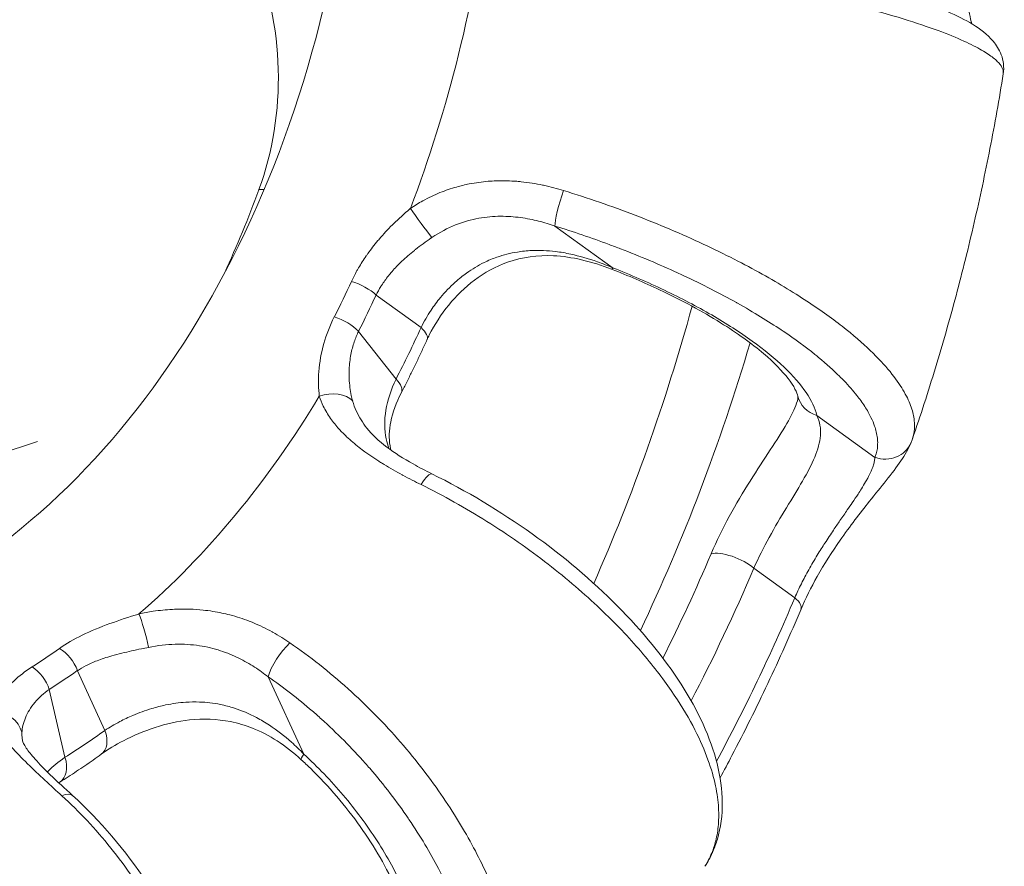
# Model space of a CAD drawing. Units: inches. Extents: x 4 to 249, y -1 to 301.
# Drawn here: x 113 to 114, y 87 to 88 of the extents above; entities that cross this region are included whole.
import ezdxf

# ---------------------------------------------------------------- set-up
doc = ezdxf.new("R2010")
doc.units = ezdxf.units.IN
doc.header["$MEASUREMENT"] = 0

msp = doc.modelspace()

# ---------------------------------------------------------------- linework, layer by layer
at = {"color": 0, "linetype": 'Continuous', "lineweight": 0, "extrusion": (2.22045e-16, 1, -2.22045e-16)}
for p, q in [((113.3717, 87.6307), (113.3664, 87.6306)), ((113.6719, 87.593), (113.7318, 87.5497)), ((113.4873, 87.5218), (113.5337, 87.4882)), ((113.5079, 87.435), (113.4692, 87.4843)), ((113.9422, 87.3975), (114.0021, 87.3542)), ((112.4503, 87.1425), (113.1378, 87.3705)), ((113.8772, 87.2398), (113.9194, 87.2093)), ((113.179, 87.1339), (113.2074, 87.0722)), ((113.3759, 87.1275), (113.4126, 87.0478)), ((113.1662, 87.0445), (113.15, 87.1145))]:
    msp.add_line(p, q, dxfattribs=at)
at = {"color": 0, "linetype": 'Continuous', "lineweight": 0}
for centre, major_axis, ratio, start_param, end_param in [((113.2096, 87.7475), (-0.0021, 0.25), 0.707107, -2.063108, 0), ((112.6765, 88.1447), (-0.0093, 1.1), 0.707107, -2.153887, -2.063108), ((113.6815, 87.6197), (-0.0089, -0.0287), 0.126844, -1.887474, -0.335521), ((113.5342, 87.5975), (0.0177, -0.0242), 0.047148, -2.208904, -0.860038), ((112.8077, 88.1458), (-0.0094, 1.1051), 0.707107, -2.201793, -2.16153), ((112.8179, 88.1459), (-0.0096, 1.1307), 0.707107, -2.201791, -2.16153), ((112.8179, 88.1459), (-0.0102, 1.2038), 0.707107, -2.208544, -2.154779), ((113.856, 87.2396), (-0.0276, 0.0117), 0.370569, -2.27627, -0.452787), ((113.8982, 87.2091), (0.0276, -0.0117), 0.368977, 0, 0.864528), ((112.8077, 88.1458), (-0.0094, 1.1051), 0.707107, -2.725391, -2.685129), ((113.3936, 87.1438), (-0.017, -0.0247), 0.288143, -2.224349, -0.672395), ((112.8179, 88.1459), (-0.0096, 1.1307), 0.707107, -2.725389, -2.685129), ((112.8179, 88.1459), (-0.0102, 1.2038), 0.707107, -2.732143, -2.678378), ((113.4304, 87.0641), (-0.0203, -0.0221), 0.115477, -0.644152, 0.000003), ((113.8073, 86.9592), (0.0275, -0.012), 0.876031, -0.150414, 0.000006)]:
    msp.add_ellipse(centre, major_axis=major_axis, ratio=ratio, start_param=start_param, end_param=end_param, dxfattribs=at)
at = {"color": 0, "linetype": 'Continuous', "lineweight": 0, "extrusion": (-4.93038e-32, -2.22045e-16, -1)}
for centre, major_axis, ratio, start_param, end_param in [((112.8268, 88.146), (0.0095, -1.1172), 0.707107, -1.377728, -1.065733), ((112.7649, 88.1455), (0.0085, -0.998), 0.707107, -1.297655, -0.254126), ((112.6765, 88.1447), (0.0147, -1.7249), 0.707107, -1.188071, -1.001784), ((113.4867, 87.4348), (0.0267, -0.0137), 0.421002, -0.893962, -0.000338), ((112.8179, 88.1459), (0.0154, -1.8128), 0.707107, -1.021823, -0.908942), ((113.2468, 87.168), (0.0073, -0.0291), 0.107656, -2.543257, -1.194391), ((113.1288, 87.1143), (0.0161, -0.0253), 0.646742, -2.215069, -1.186598)]:
    msp.add_ellipse(centre, major_axis=major_axis, ratio=ratio, start_param=start_param, end_param=end_param, dxfattribs=at)
at = {"color": 0, "linetype": 'Continuous', "lineweight": 0, "extrusion": (-3.69779e-32, -2.22045e-16, -1)}
for centre, major_axis, ratio, start_param, end_param in [((113.7414, 87.5764), (-0.0109, -0.0279), 0.083252, -0.333978, -0.000039), ((113.4661, 87.5216), (0.0272, -0.0126), 0.393837, -1.906186, -0.877718), ((113.448, 87.4842), (0.0268, -0.0135), 0.417157, -1.920006, -0.891535), ((113.9518, 87.4242), (-0.0292, -0.0068), 0.924884, -1.032552, -0.0004), ((113.1578, 87.1338), (0.0173, -0.0245), 0.634729, -2.18435, -1.155887), ((113.1539, 86.9828), (0.0201, 0.0222), 0.39727, -0.726594, 0.000138)]:
    msp.add_ellipse(centre, major_axis=major_axis, ratio=ratio, start_param=start_param, end_param=end_param, dxfattribs=at)
at = {"color": 0, "linetype": 'Continuous', "lineweight": 0, "extrusion": (-7.39557e-32, -2.22045e-16, -1)}
for centre, major_axis, ratio, start_param, end_param in [((113.5125, 87.488), (0.0273, -0.0125), 0.389855, -0.875242, 0.000332), ((113.1862, 87.072), (0.0175, -0.0244), 0.632583, -1.150324, 0.000301)]:
    msp.add_ellipse(centre, major_axis=major_axis, ratio=ratio, start_param=start_param, end_param=end_param, dxfattribs=at)
at = {"color": 0, "linetype": 'Continuous', "lineweight": 0, "extrusion": (-5.04594e-32, -2.22045e-16, -1)}
msp.add_ellipse((112.7472, 88.1453), major_axis=(0.0147, -1.7249), ratio=0.707107, start_param=-1.164044, end_param=-0.967644, dxfattribs=at)
at = {"color": 0, "linetype": 'Continuous', "lineweight": 0, "extrusion": (-2.46519e-32, -2.22045e-16, -1)}
msp.add_ellipse((113.4377, 87.3985), major_axis=(0.0291, 0.0074), ratio=0.685795, start_param=-1.710568, end_param=-0.361795, dxfattribs=at)
at = {"color": 0, "linetype": 'Continuous', "lineweight": 0, "extrusion": (-5.12297e-32, -2.22045e-16, -1)}
msp.add_ellipse((112.8268, 88.146), major_axis=(0.0095, -1.1172), ratio=0.707107, start_param=-0.85413, end_param=-0.542134, dxfattribs=at)
at = {"color": 0, "linetype": 'Continuous', "lineweight": 0, "extrusion": (-1.35585e-31, -2.22045e-16, -1)}
msp.add_ellipse((114.0117, 87.3809), major_axis=(0.0277, -0.0114), ratio=0.945088, start_param=-0.000012, end_param=1.527198, dxfattribs=at)
at = {"color": 0, "linetype": 'Continuous', "lineweight": 0, "extrusion": (-8.62817e-32, -2.22045e-16, -1)}
msp.add_ellipse((113.5315, 87.3103), major_axis=(0.0133, 0.0269), ratio=0.195907, start_param=-1.043226, end_param=0.000112, dxfattribs=at)
at = {"color": 0, "linetype": 'Continuous', "lineweight": 0, "extrusion": (-4.81482e-32, -2.22045e-16, -1)}
msp.add_ellipse((112.7914, 88.1457), major_axis=(0.0146, -1.717), ratio=0.707107, start_param=-1.019182, end_param=-0.943991, dxfattribs=at)
at = {"color": 0, "linetype": 'Continuous', "lineweight": 0, "extrusion": (-4.89186e-32, -2.22045e-16, -1)}
msp.add_ellipse((112.8179, 88.1459), major_axis=(0.0148, -1.746), ratio=0.707107, start_param=-1.019182, end_param=-0.924455, dxfattribs=at)
at = {"color": 0, "linetype": 'Continuous', "lineweight": 0, "extrusion": (-4.00593e-32, -2.22045e-16, -1)}
msp.add_ellipse((113.0926, 87.0644), major_axis=(0.0299, -0.0027), ratio=0.901387, start_param=-1.666996, end_param=-0.318226, dxfattribs=at)
at = {"color": 0, "linetype": 'Continuous', "lineweight": 0, "extrusion": (2.46519e-32, -2.22045e-16, -1)}
msp.add_ellipse((113.145, 87.0443), major_axis=(0.0159, -0.0254), ratio=0.648657, start_param=-1.191924, end_param=-0.000199, dxfattribs=at)
at = {"color": 0, "linetype": 'Continuous', "lineweight": 0}
for points, knots in [([(113.7456, 87.8917), (113.7835, 87.8866), (113.8223, 87.8803), (113.8949, 87.8668), (113.9297, 87.8592), (113.9921, 87.8437), (114.0205, 87.8354), (114.0682, 87.8188), (114.0878, 87.8105), (114.111, 87.7964), (114.1181, 87.7912), (114.1274, 87.78), (114.1304, 87.7755), (114.1347, 87.7641), (114.1356, 87.7569), (114.1345, 87.7501)], [0, 0, 0, 0, 0.1150508, 0.1150508, 0.2279757, 0.2279757, 0.3416802, 0.3416802, 0.4586412, 0.4586412, 0.5230586, 0.5230586, 0.5566983, 0.5566983, 0.5920864, 0.5920864, 0.5920864, 0.5920864]), ([(114.0965, 87.8842), (114.0951, 87.8708), (114.0948, 87.8573), (114.0961, 87.833), (114.0976, 87.8217), (114.1004, 87.8084), (114.1013, 87.8049), (114.1022, 87.8017)], [0, 0, 0, 0, 0.04073048, 0.04073048, 0.07993835, 0.07993835, 0.09484387, 0.09484387, 0.09484387, 0.09484387]), ([(114.1345, 87.7501), (114.1346, 87.7505), (114.1346, 87.7509), (114.1346, 87.7514), (114.1347, 87.7531), (114.1342, 87.7549), (114.1332, 87.7568), (114.1322, 87.7588), (114.1306, 87.7609), (114.1283, 87.7631), (114.126, 87.7654), (114.1229, 87.7679), (114.1189, 87.7706), (114.1149, 87.7732), (114.11, 87.7761), (114.1039, 87.7792), (114.0977, 87.7824), (114.0904, 87.7857), (114.0816, 87.7893), (114.0728, 87.7929), (114.0626, 87.7967), (114.0506, 87.8007), (114.0386, 87.8048), (114.0248, 87.8091), (114.0091, 87.8135), (113.9935, 87.818), (113.9759, 87.8226), (113.9562, 87.8274), (113.9365, 87.8321), (113.9147, 87.837), (113.8913, 87.8418), (113.8678, 87.8466), (113.8426, 87.8513), (113.817, 87.8556), (113.7915, 87.8599), (113.7657, 87.8639), (113.7398, 87.8674)], [0.061227, 0.061227, 0.061227, 0.061227, 0.0833333, 0.0833333, 0.0833333, 0.1666667, 0.1666667, 0.1666667, 0.25, 0.25, 0.25, 0.3333333, 0.3333333, 0.3333333, 0.4166667, 0.4166667, 0.4166667, 0.5, 0.5, 0.5, 0.5833333, 0.5833333, 0.5833333, 0.6666667, 0.6666667, 0.6666667, 0.75, 0.75, 0.75, 0.8333333, 0.8333333, 0.8333333, 0.9166667, 0.9166667, 0.9166667, 1, 1, 1, 1]), ([(114.1345, 87.7501), (114.1304, 87.7243), (114.1258, 87.6985), (114.1158, 87.6474), (114.1104, 87.6219), (114.0987, 87.5713), (114.0925, 87.5461), (114.0791, 87.4961), (114.072, 87.4713), (114.0571, 87.422), (114.0491, 87.3975), (114.0408, 87.3733)], [1.8003742, 1.8003742, 1.8003742, 1.8003742, 1.8457861, 1.8457861, 1.891198, 1.891198, 1.93661, 1.93661, 1.9820219, 1.9820219, 2.0274338, 2.0274338, 2.0274338, 2.0274338]), ([(113.5227, 87.6113), (113.527, 87.6141), (113.5312, 87.6167), (113.5354, 87.619), (113.5414, 87.6223), (113.5473, 87.6251), (113.5532, 87.6275), (113.5589, 87.6298), (113.5646, 87.6317), (113.5703, 87.6333), (113.5747, 87.6346), (113.5791, 87.6356), (113.5834, 87.6365), (113.5901, 87.6378), (113.5966, 87.6387), (113.603, 87.6392), (113.6058, 87.6394), (113.6086, 87.6396), (113.6114, 87.6397), (113.6188, 87.6399), (113.6258, 87.6397), (113.6327, 87.6392), (113.6341, 87.639), (113.6355, 87.6389), (113.6369, 87.6388), (113.6447, 87.638), (113.6521, 87.6368), (113.6591, 87.6353), (113.6594, 87.6353), (113.6597, 87.6352), (113.66, 87.6351), (113.6673, 87.6336), (113.6742, 87.6317), (113.6808, 87.6297)], [0.000002, 0.000002, 0.000002, 0.000002, 0.0695359, 0.0695359, 0.0695359, 0.1666667, 0.1666667, 0.1666667, 0.2598931, 0.2598931, 0.2598931, 0.3333333, 0.3333333, 0.3333333, 0.4484953, 0.4484953, 0.4484953, 0.5, 0.5, 0.5, 0.6375411, 0.6375411, 0.6375411, 0.6666667, 0.6666667, 0.6666667, 0.8266381, 0.8266381, 0.8266381, 0.8333333, 0.8333333, 0.8333333, 1, 1, 1, 1]), ([(113.6808, 87.6297), (113.7057, 87.6221), (113.7304, 87.6135), (113.7546, 87.6042), (113.7789, 87.5949), (113.8028, 87.5847), (113.8249, 87.5744), (113.847, 87.5641), (113.8674, 87.5536), (113.8857, 87.5434), (113.904, 87.5332), (113.9203, 87.5232), (113.9347, 87.5136), (113.9491, 87.5041), (113.9616, 87.4949), (113.9725, 87.4862), (113.9833, 87.4775), (113.9925, 87.4693), (114.0003, 87.4617), (114.008, 87.454), (114.0144, 87.4469), (114.0197, 87.4402), (114.0249, 87.4336), (114.0291, 87.4274), (114.0323, 87.4217), (114.0355, 87.416), (114.0379, 87.4108), (114.0396, 87.4059), (114.0413, 87.4011), (114.0423, 87.3966), (114.0427, 87.3924), (114.0432, 87.3883), (114.0431, 87.3845), (114.0426, 87.3809), (114.0423, 87.3782), (114.0416, 87.3757), (114.0408, 87.3733)], [0, 0, 0, 0, 0.0833333, 0.0833333, 0.0833333, 0.1666667, 0.1666667, 0.1666667, 0.25, 0.25, 0.25, 0.3333333, 0.3333333, 0.3333333, 0.4166667, 0.4166667, 0.4166667, 0.5, 0.5, 0.5, 0.5833333, 0.5833333, 0.5833333, 0.6666667, 0.6666667, 0.6666667, 0.75, 0.75, 0.75, 0.8333333, 0.8333333, 0.8333333, 0.9166667, 0.9166667, 0.9166667, 0.9800145, 0.9800145, 0.9800145, 0.9800145]), ([(113.4619, 87.5359), (113.4635, 87.5395), (113.4654, 87.5432), (113.4675, 87.547), (113.4681, 87.5479), (113.4686, 87.5489), (113.4692, 87.5499), (113.4716, 87.5539), (113.4742, 87.558), (113.477, 87.5622), (113.4776, 87.563), (113.4782, 87.5638), (113.4788, 87.5646), (113.4819, 87.569), (113.4854, 87.5735), (113.4892, 87.578), (113.4897, 87.5786), (113.4902, 87.5792), (113.4908, 87.5798), (113.4948, 87.5846), (113.4993, 87.5894), (113.5041, 87.5942), (113.5045, 87.5946), (113.505, 87.595), (113.5054, 87.5954), (113.5105, 87.6005), (113.5161, 87.6056), (113.5221, 87.6107), (113.5223, 87.6109), (113.5225, 87.6111), (113.5227, 87.6113)], [0, 0, 0, 0, 0.158415, 0.158415, 0.158415, 0.2, 0.2, 0.2, 0.367082, 0.367082, 0.367082, 0.4, 0.4, 0.4, 0.575688, 0.575688, 0.575688, 0.6, 0.6, 0.6, 0.784285, 0.784285, 0.784285, 0.8, 0.8, 0.8, 0.992909, 0.992909, 0.992909, 1, 1, 1, 1]), ([(113.6719, 87.593), (113.6909, 87.5872), (113.7094, 87.5808), (113.7277, 87.574), (113.7317, 87.5725), (113.7357, 87.571), (113.7396, 87.5695), (113.7596, 87.5618), (113.7796, 87.5534), (113.7982, 87.5448), (113.8003, 87.5439), (113.8023, 87.5429), (113.8043, 87.542), (113.8242, 87.5327), (113.8425, 87.5232), (113.8591, 87.514), (113.8595, 87.5138), (113.8598, 87.5136), (113.8602, 87.5134), (113.8771, 87.5039), (113.892, 87.4947), (113.9053, 87.4858), (113.906, 87.4854), (113.9068, 87.4849), (113.9075, 87.4844), (113.9198, 87.4761), (113.9306, 87.4681), (113.9401, 87.4605), (113.9414, 87.4594), (113.9427, 87.4584), (113.944, 87.4573), (113.9523, 87.4505), (113.9594, 87.444), (113.9656, 87.4379), (113.9671, 87.4364), (113.9686, 87.4349), (113.97, 87.4335), (113.9752, 87.428), (113.9796, 87.4229), (113.9835, 87.4181), (113.9849, 87.4163), (113.9862, 87.4146), (113.9874, 87.4129), (113.9904, 87.4087), (113.9929, 87.4048), (113.9951, 87.401), (113.9962, 87.3991), (113.9971, 87.3972), (113.998, 87.3954), (113.9996, 87.3923), (114.0008, 87.3893), (114.0018, 87.3864), (114.0024, 87.3844), (114.003, 87.3825), (114.0035, 87.3807), (114.004, 87.3783), (114.0044, 87.3761), (114.0046, 87.374), (114.0049, 87.372), (114.005, 87.3701), (114.0049, 87.3683), (114.0049, 87.3666), (114.0048, 87.3649), (114.0046, 87.3634), (114.0043, 87.3614), (114.0039, 87.3595), (114.0033, 87.3578), (114.003, 87.3565), (114.0026, 87.3554), (114.0021, 87.3542)], [0, 0, 0, 0, 0.0685327, 0.0685327, 0.0685327, 0.0833333, 0.0833333, 0.0833333, 0.1585136, 0.1585136, 0.1585136, 0.1666667, 0.1666667, 0.1666667, 0.2481818, 0.2481818, 0.2481818, 0.25, 0.25, 0.25, 0.3333333, 0.3333333, 0.3333333, 0.3379433, 0.3379433, 0.3379433, 0.4166667, 0.4166667, 0.4166667, 0.4277391, 0.4277391, 0.4277391, 0.5, 0.5, 0.5, 0.5175507, 0.5175507, 0.5175507, 0.5833333, 0.5833333, 0.5833333, 0.6073535, 0.6073535, 0.6073535, 0.6666667, 0.6666667, 0.6666667, 0.697155, 0.697155, 0.697155, 0.75, 0.75, 0.75, 0.7869403, 0.7869403, 0.7869403, 0.8333333, 0.8333333, 0.8333333, 0.8767458, 0.8767458, 0.8767458, 0.9166667, 0.9166667, 0.9166667, 0.9664106, 0.9664106, 0.9664106, 1, 1, 1, 1]), ([(113.4873, 87.5218), (113.4888, 87.5247), (113.4904, 87.5277), (113.4923, 87.5307), (113.4928, 87.5315), (113.4933, 87.5323), (113.4938, 87.5331), (113.496, 87.5363), (113.4983, 87.5396), (113.501, 87.5429), (113.5015, 87.5435), (113.5021, 87.5442), (113.5026, 87.5448), (113.5056, 87.5483), (113.5088, 87.5518), (113.5124, 87.5553), (113.5129, 87.5558), (113.5134, 87.5563), (113.514, 87.5568), (113.5179, 87.5604), (113.5221, 87.5642), (113.5268, 87.5679), (113.5272, 87.5682), (113.5276, 87.5685), (113.528, 87.5689), (113.533, 87.5728), (113.5384, 87.5767), (113.5442, 87.5807), (113.5444, 87.5808), (113.5447, 87.581), (113.5449, 87.5811)], [0.0000006, 0.0000006, 0.0000006, 0.0000006, 0.1584878, 0.1584878, 0.1584878, 0.2, 0.2, 0.2, 0.367047, 0.367047, 0.367047, 0.4, 0.4, 0.4, 0.5756563, 0.5756563, 0.5756563, 0.6, 0.6, 0.6, 0.7842952, 0.7842952, 0.7842952, 0.8, 0.8, 0.8, 0.9928652, 0.9928652, 0.9928652, 0.9999918, 0.9999918, 0.9999918, 0.9999918]), ([(113.5337, 87.4882), (113.5367, 87.4943), (113.5401, 87.5003), (113.544, 87.5061), (113.547, 87.5106), (113.5502, 87.515), (113.5537, 87.5192), (113.5584, 87.5248), (113.5635, 87.5301), (113.5689, 87.535), (113.5727, 87.5384), (113.5766, 87.5416), (113.5807, 87.5445), (113.5865, 87.5487), (113.5925, 87.5523), (113.5988, 87.5554), (113.6031, 87.5575), (113.6074, 87.5593), (113.612, 87.5609), (113.6187, 87.5632), (113.6258, 87.5651), (113.6331, 87.5662), (113.6379, 87.567), (113.6428, 87.5675), (113.6478, 87.5677), (113.6558, 87.5681), (113.6641, 87.5677), (113.6726, 87.5667), (113.6777, 87.5661), (113.6829, 87.5652), (113.6882, 87.564), (113.6971, 87.5621), (113.7063, 87.5594), (113.7157, 87.5561), (113.721, 87.5542), (113.7264, 87.5521), (113.7318, 87.5497)], [0, 0, 0, 0, 0.0936096, 0.0936096, 0.0936096, 0.1666667, 0.1666667, 0.1666667, 0.264361, 0.264361, 0.264361, 0.3333333, 0.3333333, 0.3333333, 0.4325609, 0.4325609, 0.4325609, 0.5, 0.5, 0.5, 0.6011058, 0.6011058, 0.6011058, 0.6666667, 0.6666667, 0.6666667, 0.7711353, 0.7711353, 0.7711353, 0.8333333, 0.8333333, 0.8333333, 0.9394412, 0.9394412, 0.9394412, 0.999955, 0.999955, 0.999955, 0.999955]), ([(113.7304, 87.5485), (113.7203, 87.5524), (113.7098, 87.5558), (113.6897, 87.5604), (113.68, 87.5619), (113.6544, 87.5631), (113.638, 87.561), (113.6108, 87.5514), (113.5992, 87.5449), (113.5789, 87.5297), (113.57, 87.5208), (113.5543, 87.5017), (113.5475, 87.4911), (113.5414, 87.479), (113.5406, 87.4773), (113.5399, 87.4757)], [0, 0, 0, 0, 0.0328162, 0.0328162, 0.0619867, 0.0619867, 0.1100778, 0.1100778, 0.1490988, 0.1490988, 0.1861147, 0.1861147, 0.2248951, 0.2248951, 0.2308919, 0.2308919, 0.2308919, 0.2308919]), ([(113.9226, 87.4174), (113.9218, 87.4208), (113.9188, 87.4275), (113.9066, 87.4433), (113.898, 87.4521), (113.8751, 87.4716), (113.8599, 87.4825), (113.8241, 87.5048), (113.8026, 87.5164), (113.764, 87.5347), (113.7474, 87.5418), (113.7304, 87.5485)], [0, 0, 0, 0, 0.0692969, 0.0692969, 0.1333733, 0.1333733, 0.2055631, 0.2055631, 0.284198, 0.284198, 0.3389522, 0.3389522, 0.3389522, 0.3389522]), ([(113.7318, 87.5497), (113.7502, 87.5425), (113.7678, 87.5349), (113.7849, 87.5268), (113.8019, 87.5186), (113.8184, 87.51), (113.8337, 87.5012), (113.8489, 87.4923), (113.8629, 87.4833), (113.8754, 87.4743), (113.8879, 87.4653), (113.899, 87.4562), (113.9084, 87.4473), (113.9178, 87.4384), (113.9254, 87.4295), (113.9311, 87.4212), (113.9368, 87.4129), (113.9405, 87.405), (113.9422, 87.3975)], [0, 0, 0, 0, 0.166667, 0.166667, 0.166667, 0.333333, 0.333333, 0.333333, 0.5, 0.5, 0.5, 0.666667, 0.666667, 0.666667, 0.833333, 0.833333, 0.833333, 1, 1, 1, 1]), ([(113.4287, 87.4172), (113.4277, 87.4252), (113.4274, 87.4337), (113.4281, 87.4429), (113.4289, 87.4521), (113.4307, 87.4621), (113.4333, 87.4716), (113.436, 87.4812), (113.4396, 87.4903), (113.4441, 87.4993)], [0.0000027, 0.0000027, 0.0000027, 0.0000027, 0.3333333, 0.3333333, 0.3333333, 0.6666667, 0.6666667, 0.6666667, 1, 1, 1, 1]), ([(113.4631, 87.4124), (113.4626, 87.4143), (113.4621, 87.4162), (113.4617, 87.4181), (113.4606, 87.4235), (113.4598, 87.4293), (113.4595, 87.4353), (113.4594, 87.4385), (113.4594, 87.4418), (113.4595, 87.4451), (113.4597, 87.4503), (113.4604, 87.4555), (113.4613, 87.4605), (113.4622, 87.4649), (113.4633, 87.4692), (113.4647, 87.4734), (113.466, 87.4771), (113.4675, 87.4808), (113.4692, 87.4843)], [0.000104, 0.000104, 0.000104, 0.000104, 0.0881204, 0.0881204, 0.0881204, 0.3333333, 0.3333333, 0.3333333, 0.4641209, 0.4641209, 0.4641209, 0.6666667, 0.6666667, 0.6666667, 0.8418469, 0.8418469, 0.8418469, 1, 1, 1, 1]), ([(113.5398, 87.4756), (113.5381, 87.4719), (113.5364, 87.4682), (113.533, 87.4609), (113.5313, 87.4572), (113.5278, 87.4499), (113.526, 87.4463), (113.5225, 87.439), (113.5207, 87.4354), (113.5171, 87.4283), (113.5153, 87.4247), (113.5134, 87.4211)], [2.14877232, 2.14877232, 2.14877232, 2.14877232, 2.15952519, 2.15952519, 2.17027806, 2.17027806, 2.18103093, 2.18103093, 2.1917838, 2.1917838, 2.20253667, 2.20253667, 2.20253667, 2.20253667]), ([(113.5004, 87.3632), (113.4993, 87.3665), (113.4984, 87.3698), (113.4977, 87.3732), (113.4958, 87.3825), (113.4957, 87.3925), (113.4974, 87.4029), (113.4991, 87.4133), (113.5026, 87.4241), (113.5079, 87.435)], [0.6055654, 0.6055654, 0.6055654, 0.6055654, 0.6666667, 0.6666667, 0.6666667, 0.8333333, 0.8333333, 0.8333333, 1, 1, 1, 1]), ([(113.5134, 87.4211), (113.5081, 87.4108), (113.5044, 87.4004), (113.5007, 87.382), (113.5004, 87.3738), (113.5019, 87.3647), (113.5022, 87.3632), (113.5026, 87.3616)], [0, 0, 0, 0, 0.03990704, 0.03990704, 0.07794613, 0.07794613, 0.08561513, 0.08561513, 0.08561513, 0.08561513]), ([(113.5337, 87.3261), (113.5276, 87.3291), (113.5213, 87.3323), (113.5149, 87.3357), (113.5147, 87.3359), (113.5144, 87.336), (113.5142, 87.3361), (113.508, 87.3395), (113.5018, 87.343), (113.4955, 87.3469), (113.4943, 87.3476), (113.4932, 87.3483), (113.492, 87.349), (113.4866, 87.3524), (113.4812, 87.356), (113.4758, 87.3599), (113.4738, 87.3613), (113.4718, 87.3628), (113.4698, 87.3644), (113.4654, 87.3678), (113.461, 87.3715), (113.4569, 87.3755), (113.4542, 87.378), (113.4516, 87.3806), (113.4491, 87.3834), (113.446, 87.3869), (113.443, 87.3905), (113.4403, 87.3944), (113.4375, 87.3984), (113.4349, 87.4026), (113.4328, 87.4071), (113.4312, 87.4103), (113.4298, 87.4137), (113.4287, 87.4172)], [0, 0, 0, 0, 0.1666667, 0.1666667, 0.1666667, 0.1733619, 0.1733619, 0.1733619, 0.3333333, 0.3333333, 0.3333333, 0.3624589, 0.3624589, 0.3624589, 0.5, 0.5, 0.5, 0.5515047, 0.5515047, 0.5515047, 0.6666667, 0.6666667, 0.6666667, 0.7401068, 0.7401068, 0.7401068, 0.8333333, 0.8333333, 0.8333333, 0.9304643, 0.9304643, 0.9304643, 1, 1, 1, 1]), ([(113.4777, 87.3844), (113.4756, 87.3871), (113.4696, 87.3956), (113.4651, 87.4053), (113.4631, 87.4124)], [0.7501567, 0.7501567, 0.7501567, 0.7501567, 0.8333333, 1, 1, 1, 1]), ([(113.9213, 87.4102), (113.9191, 87.4038), (113.9156, 87.3968), (113.9113, 87.3892), (113.9065, 87.3808), (113.9005, 87.3717), (113.8941, 87.3618), (113.8876, 87.3519), (113.8805, 87.3412), (113.8733, 87.3297), (113.8661, 87.3182), (113.8587, 87.3058), (113.8518, 87.2932), (113.845, 87.2806), (113.8387, 87.2679), (113.8331, 87.2547)], [0.1836449, 0.1836449, 0.1836449, 0.1836449, 0.3333333, 0.3333333, 0.3333333, 0.5, 0.5, 0.5, 0.6666667, 0.6666667, 0.6666667, 0.8333333, 0.8333333, 0.8333333, 1, 1, 1, 1]), ([(113.9213, 87.4102), (113.9226, 87.4138), (113.9227, 87.4156), (113.9227, 87.4169), (113.9226, 87.4171), (113.9226, 87.4174)], [0, 0, 0, 0, 0.03531827, 0.03531827, 0.05268964, 0.05268964, 0.05268964, 0.05268964]), ([(113.9422, 87.3975), (113.9453, 87.3907), (113.9464, 87.3839), (113.9459, 87.3768), (113.9454, 87.3697), (113.9433, 87.3623), (113.94, 87.3545), (113.9367, 87.3466), (113.9324, 87.3384), (113.9273, 87.3297), (113.9223, 87.321), (113.9167, 87.3118), (113.9108, 87.3021), (113.9049, 87.2924), (113.8988, 87.2821), (113.893, 87.2716), (113.8873, 87.2611), (113.8819, 87.2504), (113.8772, 87.2398)], [0.000002, 0.000002, 0.000002, 0.000002, 0.1666667, 0.1666667, 0.1666667, 0.3333333, 0.3333333, 0.3333333, 0.5, 0.5, 0.5, 0.6666667, 0.6666667, 0.6666667, 0.8333333, 0.8333333, 0.8333333, 1, 1, 1, 1]), ([(113.4777, 87.3844), (113.4829, 87.3778), (113.49, 87.3711), (113.5064, 87.3587), (113.5156, 87.3528), (113.5317, 87.3439), (113.5382, 87.3405), (113.5448, 87.3372)], [0.00000142, 0.00000142, 0.00000142, 0.00000142, 0.03750102, 0.03750102, 0.0731271, 0.0731271, 0.09580532, 0.09580532, 0.09580532, 0.09580532]), ([(114.0394, 87.3695), (114.034, 87.3564), (114.0253, 87.345), (114.0084, 87.3236), (114.0026, 87.3164), (113.9869, 87.2968), (113.9763, 87.2831), (113.9579, 87.2567), (113.9497, 87.2439), (113.9362, 87.2199), (113.9305, 87.2084), (113.9259, 87.1974)], [0, 0, 0, 0, 0.0822291, 0.0822291, 0.1186771, 0.1186771, 0.1732243, 0.1732243, 0.2175678, 0.2175678, 0.2564749, 0.2564749, 0.2564749, 0.2564749]), ([(114.0021, 87.3542), (114.0021, 87.3537), (114.002, 87.3531), (114.0019, 87.3525), (114.0018, 87.3513), (114.0015, 87.35), (114.0012, 87.3486), (114.001, 87.3478), (114.0008, 87.3471), (114.0006, 87.3463), (114.0001, 87.3448), (113.9996, 87.3433), (113.9989, 87.3416), (113.9985, 87.3406), (113.9981, 87.3396), (113.9976, 87.3385), (113.9968, 87.3368), (113.9958, 87.3349), (113.9947, 87.3328), (113.9941, 87.3315), (113.9933, 87.3302), (113.9925, 87.3288), (113.9912, 87.3266), (113.9898, 87.3242), (113.9882, 87.3217), (113.9871, 87.3199), (113.986, 87.3181), (113.9847, 87.3162), (113.9829, 87.3134), (113.9809, 87.3105), (113.9787, 87.3073), (113.9771, 87.305), (113.9754, 87.3025), (113.9736, 87.2999), (113.9713, 87.2965), (113.9687, 87.2928), (113.966, 87.2889), (113.9639, 87.2858), (113.9616, 87.2825), (113.9593, 87.279), (113.9565, 87.2749), (113.9535, 87.2704), (113.9505, 87.2657), (113.9479, 87.2617), (113.9453, 87.2576), (113.9426, 87.2533), (113.9396, 87.2483), (113.9366, 87.2432), (113.9338, 87.2381), (113.9312, 87.2333), (113.9286, 87.2285), (113.9262, 87.2237), (113.9238, 87.2189), (113.9215, 87.2141), (113.9194, 87.2093)], [0, 0, 0, 0, 0.0373418, 0.0373418, 0.0373418, 0.1111111, 0.1111111, 0.1111111, 0.1505646, 0.1505646, 0.1505646, 0.2222222, 0.2222222, 0.2222222, 0.2638459, 0.2638459, 0.2638459, 0.3333333, 0.3333333, 0.3333333, 0.3770814, 0.3770814, 0.3770814, 0.4444444, 0.4444444, 0.4444444, 0.4903282, 0.4903282, 0.4903282, 0.5555556, 0.5555556, 0.5555556, 0.6035369, 0.6035369, 0.6035369, 0.6666667, 0.6666667, 0.6666667, 0.7168927, 0.7168927, 0.7168927, 0.7777778, 0.7777778, 0.7777778, 0.829474, 0.829474, 0.829474, 0.8888889, 0.8888889, 0.8888889, 0.9444357, 0.9444357, 0.9444357, 1, 1, 1, 1]), ([(113.5448, 87.3372), (113.5803, 87.3197), (113.6157, 87.2985), (113.6803, 87.2524), (113.7103, 87.227), (113.7622, 87.1747), (113.7847, 87.1472), (113.8197, 87.0924), (113.8325, 87.0645), (113.846, 87.0108), (113.8466, 86.9839), (113.8382, 86.9556), (113.8366, 86.9514), (113.8348, 86.9472)], [0, 0, 0, 0, 0.1208374, 0.1208374, 0.2390561, 0.2390561, 0.3577836, 0.3577836, 0.4788416, 0.4788416, 0.6021929, 0.6021929, 0.6247782, 0.6247782, 0.6247782, 0.6247782]), ([(113.8329, 86.9437), (113.8349, 86.9482), (113.8365, 86.953), (113.8378, 86.9583), (113.8391, 86.9635), (113.8401, 86.9691), (113.8405, 86.9752), (113.841, 86.9813), (113.8411, 86.9879), (113.8405, 86.995), (113.8399, 87.0022), (113.8388, 87.0099), (113.8368, 87.0183), (113.8349, 87.0267), (113.8322, 87.0358), (113.8284, 87.0456), (113.8247, 87.0554), (113.82, 87.0659), (113.814, 87.0772), (113.808, 87.0885), (113.8007, 87.1006), (113.7918, 87.1134), (113.783, 87.1262), (113.7726, 87.1398), (113.7604, 87.154), (113.7482, 87.1681), (113.7343, 87.1829), (113.7183, 87.198), (113.7024, 87.2131), (113.6845, 87.2286), (113.6648, 87.2439), (113.6451, 87.2592), (113.6236, 87.2743), (113.6015, 87.2881), (113.5794, 87.302), (113.5567, 87.3147), (113.5337, 87.3261)], [0, 0, 0, 0, 0.083333, 0.083333, 0.083333, 0.166667, 0.166667, 0.166667, 0.25, 0.25, 0.25, 0.333333, 0.333333, 0.333333, 0.416667, 0.416667, 0.416667, 0.5, 0.5, 0.5, 0.583333, 0.583333, 0.583333, 0.666667, 0.666667, 0.666667, 0.75, 0.75, 0.75, 0.833333, 0.833333, 0.833333, 0.916667, 0.916667, 0.916667, 1, 1, 1, 1]), ([(113.2425, 87.1924), (113.2475, 87.1935), (113.2524, 87.1944), (113.2572, 87.1952), (113.264, 87.1962), (113.2705, 87.1969), (113.277, 87.1972), (113.2832, 87.1976), (113.2893, 87.1977), (113.2951, 87.1975), (113.2998, 87.1973), (113.3043, 87.197), (113.3087, 87.1965), (113.3155, 87.1958), (113.322, 87.1947), (113.3282, 87.1934), (113.331, 87.1928), (113.3337, 87.1922), (113.3363, 87.1915), (113.3434, 87.1896), (113.35, 87.1875), (113.3563, 87.1851), (113.3576, 87.1845), (113.3589, 87.184), (113.3602, 87.1835), (113.3672, 87.1806), (113.3738, 87.1774), (113.3799, 87.1741), (113.3802, 87.1739), (113.3804, 87.1738), (113.3807, 87.1736), (113.387, 87.1701), (113.3929, 87.1665), (113.3983, 87.1627)], [0.000002, 0.000002, 0.000002, 0.000002, 0.0695359, 0.0695359, 0.0695359, 0.1666667, 0.1666667, 0.1666667, 0.2598931, 0.2598931, 0.2598931, 0.3333333, 0.3333333, 0.3333333, 0.4484953, 0.4484953, 0.4484953, 0.5, 0.5, 0.5, 0.6375411, 0.6375411, 0.6375411, 0.6666667, 0.6666667, 0.6666667, 0.8266381, 0.8266381, 0.8266381, 0.8333333, 0.8333333, 0.8333333, 1, 1, 1, 1]), ([(113.9259, 87.1974), (113.9204, 87.1845), (113.9148, 87.1716), (113.9033, 87.146), (113.8975, 87.1333), (113.8856, 87.1081), (113.8796, 87.0956), (113.8672, 87.0708), (113.8609, 87.0585), (113.8505, 87.0386), (113.8464, 87.0309), (113.8423, 87.0233)], [2.1137627, 2.1137627, 2.1137627, 2.1137627, 2.1385194, 2.1385194, 2.1632761, 2.1632761, 2.1880327, 2.1880327, 2.2127894, 2.2127894, 2.2284964, 2.2284964, 2.2284964, 2.2284964]), ([(113.1605, 87.1569), (113.1675, 87.1618), (113.1752, 87.1663), (113.184, 87.1706), (113.1927, 87.1749), (113.2026, 87.1789), (113.2125, 87.1825), (113.2224, 87.1861), (113.2323, 87.1893), (113.2425, 87.1924)], [0, 0, 0, 0, 0.3333333, 0.3333333, 0.3333333, 0.6666667, 0.6666667, 0.6666667, 1, 1, 1, 1]), ([(113.179, 87.1339), (113.1817, 87.1358), (113.1847, 87.1375), (113.1879, 87.1391), (113.1914, 87.1409), (113.1952, 87.1426), (113.1993, 87.1442), (113.204, 87.146), (113.2091, 87.1477), (113.2144, 87.1492), (113.2178, 87.1502), (113.2213, 87.1511), (113.2249, 87.152), (113.2315, 87.1536), (113.2382, 87.1551), (113.245, 87.1565), (113.2475, 87.157), (113.2499, 87.1575), (113.2524, 87.158)], [0.0000011, 0.0000011, 0.0000011, 0.0000011, 0.1581525, 0.1581525, 0.1581525, 0.3333333, 0.3333333, 0.3333333, 0.5358793, 0.5358793, 0.5358793, 0.6666667, 0.6666667, 0.6666667, 0.9118793, 0.9118793, 0.9118793, 0.9999896, 0.9999896, 0.9999896, 0.9999896]), ([(113.3983, 87.1627), (113.419, 87.1485), (113.4391, 87.1326), (113.4583, 87.1153), (113.4776, 87.098), (113.496, 87.0792), (113.5125, 87.0601), (113.5291, 87.041), (113.5438, 87.0217), (113.5566, 87.0028), (113.5695, 86.9839), (113.5804, 86.9655), (113.5897, 86.9478), (113.5989, 86.9301), (113.6065, 86.9132), (113.6127, 86.8972), (113.6189, 86.8812), (113.6237, 86.8661), (113.6274, 86.852), (113.6311, 86.8379), (113.6337, 86.8248), (113.6354, 86.8125), (113.6371, 86.8003), (113.638, 86.789), (113.6382, 86.7785), (113.6384, 86.7681), (113.638, 86.7584), (113.6371, 86.7495), (113.6362, 86.7405), (113.6348, 86.7323), (113.6331, 86.7247), (113.6313, 86.7171), (113.6293, 86.7101), (113.6269, 86.7036), (113.6245, 86.6971), (113.6219, 86.6911), (113.619, 86.6855)], [0, 0, 0, 0, 0.083333, 0.083333, 0.083333, 0.166667, 0.166667, 0.166667, 0.25, 0.25, 0.25, 0.333333, 0.333333, 0.333333, 0.416667, 0.416667, 0.416667, 0.5, 0.5, 0.5, 0.583333, 0.583333, 0.583333, 0.666667, 0.666667, 0.666667, 0.75, 0.75, 0.75, 0.833333, 0.833333, 0.833333, 0.916667, 0.916667, 0.916667, 1, 1, 1, 1]), ([(113.0921, 87.0914), (113.0936, 87.0962), (113.096, 87.1013), (113.0995, 87.1067), (113.1031, 87.1122), (113.1079, 87.1179), (113.1134, 87.1232), (113.1189, 87.1285), (113.1251, 87.1333), (113.1322, 87.1378)], [0.0000033, 0.0000033, 0.0000033, 0.0000033, 0.3333333, 0.3333333, 0.3333333, 0.6666667, 0.6666667, 0.6666667, 1, 1, 1, 1]), ([(113.3759, 87.1275), (113.3917, 87.1166), (113.4068, 87.105), (113.4214, 87.0923), (113.4246, 87.0896), (113.4277, 87.0868), (113.4308, 87.084), (113.4467, 87.0697), (113.4621, 87.0541), (113.4761, 87.0383), (113.4777, 87.0366), (113.4792, 87.0349), (113.4807, 87.0331), (113.4956, 87.0159), (113.5089, 86.9985), (113.5205, 86.9815), (113.5207, 86.9811), (113.521, 86.9807), (113.5212, 86.9803), (113.533, 86.9629), (113.5431, 86.9459), (113.5516, 86.9296), (113.5521, 86.9287), (113.5525, 86.9278), (113.553, 86.9269), (113.5609, 86.9116), (113.5674, 86.8969), (113.5728, 86.883), (113.5735, 86.881), (113.5743, 86.8791), (113.575, 86.8771), (113.5796, 86.8646), (113.5833, 86.8526), (113.5863, 86.8414), (113.587, 86.8386), (113.5876, 86.8359), (113.5883, 86.8333), (113.5906, 86.8233), (113.5923, 86.8139), (113.5936, 86.805), (113.594, 86.8018), (113.5944, 86.7986), (113.5947, 86.7955), (113.5955, 86.7878), (113.596, 86.7805), (113.5961, 86.7737), (113.5962, 86.7701), (113.5962, 86.7667), (113.5961, 86.7634), (113.596, 86.7576), (113.5956, 86.7521), (113.5951, 86.7469), (113.5947, 86.7433), (113.5942, 86.7398), (113.5937, 86.7364), (113.593, 86.7321), (113.5923, 86.728), (113.5914, 86.7241), (113.5905, 86.7205), (113.5896, 86.717), (113.5886, 86.7136), (113.5877, 86.7105), (113.5867, 86.7076), (113.5857, 86.7047), (113.5844, 86.7011), (113.583, 86.6977), (113.5815, 86.6944), (113.5805, 86.6922), (113.5795, 86.6901), (113.5784, 86.688)], [0, 0, 0, 0, 0.0685327, 0.0685327, 0.0685327, 0.0833333, 0.0833333, 0.0833333, 0.1585136, 0.1585136, 0.1585136, 0.1666667, 0.1666667, 0.1666667, 0.2481818, 0.2481818, 0.2481818, 0.25, 0.25, 0.25, 0.3333333, 0.3333333, 0.3333333, 0.3379433, 0.3379433, 0.3379433, 0.4166667, 0.4166667, 0.4166667, 0.4277391, 0.4277391, 0.4277391, 0.5, 0.5, 0.5, 0.5175507, 0.5175507, 0.5175507, 0.5833333, 0.5833333, 0.5833333, 0.6073535, 0.6073535, 0.6073535, 0.6666667, 0.6666667, 0.6666667, 0.697155, 0.697155, 0.697155, 0.75, 0.75, 0.75, 0.7869403, 0.7869403, 0.7869403, 0.8333333, 0.8333333, 0.8333333, 0.8767458, 0.8767458, 0.8767458, 0.9166667, 0.9166667, 0.9166667, 0.9664106, 0.9664106, 0.9664106, 1, 1, 1, 1]), ([(113.1217, 87.0702), (113.122, 87.0748), (113.1232, 87.0799), (113.1254, 87.0853), (113.1276, 87.0906), (113.1309, 87.0961), (113.1351, 87.1011), (113.1393, 87.1061), (113.1443, 87.1106), (113.15, 87.1145)], [0.0004654, 0.0004654, 0.0004654, 0.0004654, 0.3333333, 0.3333333, 0.3333333, 0.6666667, 0.6666667, 0.6666667, 1, 1, 1, 1]), ([(113.2074, 87.0722), (113.2122, 87.0754), (113.2173, 87.0784), (113.2228, 87.0813), (113.2271, 87.0836), (113.2316, 87.0857), (113.2363, 87.0877), (113.2425, 87.0904), (113.2491, 87.0928), (113.2558, 87.0948), (113.2605, 87.0962), (113.2653, 87.0975), (113.2701, 87.0985), (113.277, 87.0999), (113.2839, 87.1009), (113.2908, 87.1013), (113.2956, 87.1016), (113.3003, 87.1017), (113.3051, 87.1015), (113.3122, 87.1013), (113.3194, 87.1005), (113.3267, 87.099), (113.3315, 87.098), (113.3362, 87.0967), (113.341, 87.0952), (113.3486, 87.0927), (113.3562, 87.0895), (113.3638, 87.0855), (113.3683, 87.0831), (113.3728, 87.0805), (113.3773, 87.0775), (113.385, 87.0725), (113.3925, 87.0666), (113.4, 87.06), (113.4042, 87.0562), (113.4084, 87.0521), (113.4126, 87.0478)], [0, 0, 0, 0, 0.0936096, 0.0936096, 0.0936096, 0.1666667, 0.1666667, 0.1666667, 0.264361, 0.264361, 0.264361, 0.3333333, 0.3333333, 0.3333333, 0.4325609, 0.4325609, 0.4325609, 0.5, 0.5, 0.5, 0.6011058, 0.6011058, 0.6011058, 0.6666667, 0.6666667, 0.6666667, 0.7711353, 0.7711353, 0.7711353, 0.8333333, 0.8333333, 0.8333333, 0.9394412, 0.9394412, 0.9394412, 0.9999754, 0.9999754, 0.9999754, 0.9999754]), ([(113.1631, 87.0047), (113.1574, 87.0099), (113.1514, 87.0153), (113.1455, 87.0209), (113.1395, 87.0264), (113.1335, 87.032), (113.1276, 87.0378), (113.1217, 87.0436), (113.116, 87.0494), (113.1108, 87.0554), (113.1057, 87.0615), (113.101, 87.0676), (113.0977, 87.0736), (113.0943, 87.0796), (113.0923, 87.0854), (113.0921, 87.0914)], [0.0000001, 0.0000001, 0.0000001, 0.0000001, 0.2, 0.2, 0.2, 0.4, 0.4, 0.4, 0.6, 0.6, 0.6, 0.8, 0.8, 0.8, 1, 1, 1, 1]), ([(113.41, 87.042), (113.4022, 87.0492), (113.3939, 87.0558), (113.377, 87.0666), (113.3685, 87.0711), (113.3523, 87.0775), (113.3447, 87.0798), (113.3232, 87.0841), (113.3087, 87.0845), (113.2826, 87.0817), (113.2706, 87.0789), (113.2476, 87.0715), (113.2365, 87.0667), (113.2182, 87.0572), (113.2105, 87.0525), (113.204, 87.0479)], [0.0000511, 0.0000511, 0.0000511, 0.0000511, 0.0321842, 0.0321842, 0.0612501, 0.0612501, 0.0853519, 0.0853519, 0.1275848, 0.1275848, 0.1643137, 0.1643137, 0.2028961, 0.2028961, 0.2361673, 0.2361673, 0.2361673, 0.2361673]), ([(113.1225, 87.0614), (113.1223, 87.0622), (113.1222, 87.0629), (113.1221, 87.0637), (113.1217, 87.0659), (113.1216, 87.068), (113.1217, 87.0702)], [0.8877445, 0.8877445, 0.8877445, 0.8877445, 0.9171496, 0.9171496, 0.9171496, 1, 1, 1, 1]), ([(113.1225, 87.0614), (113.1227, 87.0606), (113.1237, 87.0579), (113.1283, 87.0509), (113.1315, 87.0469), (113.1397, 87.0376), (113.1451, 87.0321), (113.158, 87.0196), (113.1659, 87.0124), (113.1741, 87.005)], [0.0000118, 0.0000118, 0.0000118, 0.0000118, 0.0322177, 0.0322177, 0.0585783, 0.0585783, 0.0889915, 0.0889915, 0.125144, 0.125144, 0.125144, 0.125144]), ([(113.148, 87.0293), (113.1484, 87.0297), (113.153, 87.0346), (113.1591, 87.0397), (113.1662, 87.0445)], [0.90910124, 0.90910124, 0.90910124, 0.90910124, 0.91666667, 1, 1, 1, 1]), ([(113.2037, 87.0476), (113.2009, 87.0456), (113.1981, 87.0436), (113.1924, 87.0396), (113.1896, 87.0377), (113.1839, 87.0338), (113.181, 87.0319), (113.1753, 87.0281), (113.1724, 87.0262), (113.1667, 87.0225), (113.1638, 87.0207), (113.1609, 87.0189)], [2.67237102, 2.67237102, 2.67237102, 2.67237102, 2.68312391, 2.68312391, 2.69387679, 2.69387679, 2.70462968, 2.70462968, 2.71538256, 2.71538256, 2.72613544, 2.72613544, 2.72613544, 2.72613544]), ([(113.4126, 87.0478), (113.4271, 87.0345), (113.4407, 87.0204), (113.4533, 87.0054), (113.466, 86.9904), (113.4779, 86.9745), (113.4884, 86.9582), (113.4989, 86.9419), (113.508, 86.9254), (113.5157, 86.9087), (113.5234, 86.8921), (113.5297, 86.8754), (113.5343, 86.859), (113.5389, 86.8426), (113.5418, 86.8264), (113.5431, 86.8111), (113.5443, 86.7958), (113.5439, 86.7814), (113.5417, 86.7677)], [0, 0, 0, 0, 0.166667, 0.166667, 0.166667, 0.333333, 0.333333, 0.333333, 0.5, 0.5, 0.5, 0.666667, 0.666667, 0.666667, 0.833333, 0.833333, 0.833333, 1, 1, 1, 1]), ([(113.5298, 86.7888), (113.5324, 86.8051), (113.5321, 86.8245), (113.5246, 86.8652), (113.5177, 86.8868), (113.4984, 86.9299), (113.4858, 86.952), (113.4559, 86.9941), (113.4383, 87.0147), (113.4164, 87.0361), (113.4133, 87.039), (113.4101, 87.042)], [0, 0, 0, 0, 0.0818095, 0.0818095, 0.1598883, 0.1598883, 0.2379743, 0.2379743, 0.3172746, 0.3172746, 0.3302703, 0.3302703, 0.3302703, 0.3302703]), ([(113.288, 86.4631), (113.292, 86.4694), (113.2958, 86.4763), (113.2995, 86.4837), (113.3031, 86.4911), (113.3066, 86.499), (113.3098, 86.5076), (113.3131, 86.5162), (113.3161, 86.5255), (113.3188, 86.5357), (113.3215, 86.5458), (113.3238, 86.5567), (113.3257, 86.5686), (113.3276, 86.5805), (113.329, 86.5933), (113.3297, 86.6072), (113.3304, 86.621), (113.3305, 86.6359), (113.3296, 86.6519), (113.3287, 86.6679), (113.3269, 86.685), (113.324, 86.7032), (113.321, 86.7214), (113.3167, 86.7406), (113.311, 86.7607), (113.3053, 86.7807), (113.2981, 86.8016), (113.2891, 86.8231), (113.28, 86.8445), (113.2692, 86.8665), (113.2565, 86.8881), (113.2438, 86.9098), (113.2292, 86.9312), (113.2135, 86.9508), (113.1978, 86.9705), (113.1809, 86.9885), (113.1631, 87.0047)], [0, 0, 0, 0, 0.083333, 0.083333, 0.083333, 0.166667, 0.166667, 0.166667, 0.25, 0.25, 0.25, 0.333333, 0.333333, 0.333333, 0.416667, 0.416667, 0.416667, 0.5, 0.5, 0.5, 0.583333, 0.583333, 0.583333, 0.666667, 0.666667, 0.666667, 0.75, 0.75, 0.75, 0.833333, 0.833333, 0.833333, 0.916667, 0.916667, 0.916667, 1, 1, 1, 1]), ([(113.1741, 87.005), (113.2023, 86.9794), (113.2286, 86.9485), (113.2729, 86.8816), (113.2915, 86.845), (113.3197, 86.7702), (113.3295, 86.7311), (113.3393, 86.6551), (113.3394, 86.6172), (113.3294, 86.5472), (113.3193, 86.5142), (113.3015, 86.48), (113.2983, 86.4743), (113.2948, 86.4688)], [0, 0, 0, 0, 0.1232103, 0.1232103, 0.2436403, 0.2436403, 0.3636305, 0.3636305, 0.4838688, 0.4838688, 0.6045962, 0.6045962, 0.6293938, 0.6293938, 0.6293938, 0.6293938]), ([(113.8267, 86.9319), (113.8275, 86.9332), (113.8283, 86.9345), (113.8291, 86.9359), (113.8304, 86.9384), (113.8317, 86.941), (113.8329, 86.9437)], [0.8279264, 0.8279264, 0.8279264, 0.8279264, 0.8888889, 0.8888889, 0.8888889, 1, 1, 1, 1])]:
    msp.add_open_spline(points, degree=3, knots=knots, dxfattribs=at)
for points in [[(113.5449, 87.5811), (113.5529, 87.5866), (113.5694, 87.5952), (113.5936, 87.6019), (113.616, 87.6037), (113.6366, 87.6021), (113.6553, 87.5984), (113.6666, 87.5949), (113.6719, 87.593)], [(114.0408, 87.3733), (114.0404, 87.372), (114.0399, 87.3708), (114.0394, 87.3695)], [(113.2524, 87.158), (113.2619, 87.1599), (113.2803, 87.162), (113.3055, 87.1603), (113.3272, 87.155), (113.346, 87.1471), (113.3622, 87.1378), (113.3715, 87.131), (113.3759, 87.1275)], [(113.1609, 87.0189), (113.1605, 87.0186), (113.1601, 87.0184), (113.1598, 87.0181)], [(113.1532, 87.0137), (113.1532, 87.0137), (113.1532, 87.0137), (113.1532, 87.0137)], [(113.8348, 86.9472), (113.8324, 86.9417), (113.8298, 86.9366), (113.8267, 86.9319)]]:
    msp.add_open_spline(points, degree=3, dxfattribs=at)

doc.saveas('drawing.dxf')
